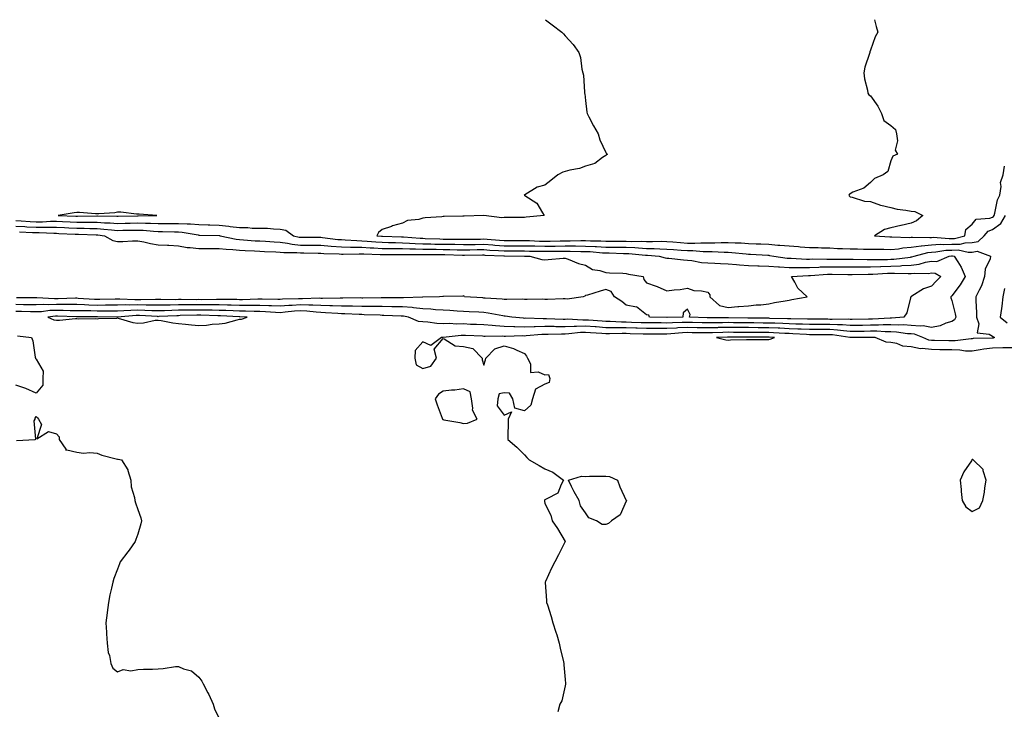
# Model space of a CAD drawing. Units: inches. Extents: x 920963 to 923603, y 7345418 to 7348058.
# Drawn here: x 922870 to 923354, y 7347719 to 7348058 of the extents above; entities that cross this region are included whole.
import ezdxf

# ---------------------------------------------------------------- set-up
doc = ezdxf.new("R2010")
doc.units = ezdxf.units.IN
doc.header["$MEASUREMENT"] = 0
doc.layers.add('Contour_92097345', color=7, linetype='Continuous', true_color=0xb2b66f)

msp = doc.modelspace()

# ---------------------------------------------------------------- linework, layer by layer
at = {"layer": 'Contour_92097345'}
for points in [[(923128.3, 7348058, 3360), (923131.66, 7348055.53, 3360), (923136.37, 7348051.92, 3360), (923137.23, 7348051.1, 3360), (923138.05, 7348050.09, 3360), (923141.99, 7348045.86, 3360), (923144.74, 7348041.92, 3360), (923145.62, 7348039.49, 3360), (923146.27, 7348033.7, 3360), (923146.73, 7348031.92, 3360), (923146.98, 7348030.85, 3360), (923147.46, 7348022.51, 3360), (923147.57, 7348021.92, 3360), (923147.67, 7348021.54, 3360), (923148.05, 7348018.35, 3360), (923148.74, 7348012.61, 3360), (923148.8, 7348011.92, 3360), (923149.68, 7348010.29, 3360), (923152.01, 7348005.88, 3360), (923154.28, 7348001.92, 3360), (923155.11, 7347998.98, 3360), (923158.05, 7347992.83, 3360), (923158.34, 7347992.21, 3360), (923158.78, 7347991.92, 3360), (923158.36, 7347991.61, 3360), (923158.05, 7347991.3, 3360), (923156.42, 7347990.29, 3360), (923152.6, 7347987.37, 3360), (923148.05, 7347986.12, 3360), (923145.04, 7347984.93, 3360), (923140.32, 7347984.19, 3360), (923138.05, 7347983.55, 3360), (923136.8, 7347983.17, 3360), (923134.47, 7347981.92, 3360), (923130.9, 7347979.07, 3360), (923128.05, 7347976.81, 3360), (923124.23, 7347975.74, 3360), (923118.22, 7347972.09, 3360), (923118.05, 7347972.01, 3360), (923117.99, 7347971.98, 3360), (923117.95, 7347971.92, 3360), (923118.01, 7347971.88, 3360), (923118.05, 7347971.87, 3360), (923118.25, 7347971.72, 3360), (923124.09, 7347967.96, 3360), (923126.86, 7347963.11, 3360), (923127.68, 7347961.92, 3360), (923118.9, 7347961.07, 3360), (923118.05, 7347960.96, 3360), (923117.1, 7347960.97, 3360), (923109.08, 7347960.89, 3360), (923108.05, 7347960.9, 3360), (923106.91, 7347960.78, 3360), (923098.05, 7347961.92, 3360), (923088.37, 7347961.6, 3360), (923088.05, 7347961.59, 3360), (923087.72, 7347961.59, 3360), (923078.6, 7347961.37, 3360), (923078.05, 7347961.37, 3360), (923077.4, 7347961.27, 3360), (923069.25, 7347960.72, 3360), (923068.05, 7347960.5, 3360), (923066.05, 7347959.92, 3360), (923060.5, 7347959.47, 3360), (923058.05, 7347958.14, 3360), (923053.23, 7347956.74, 3360), (923052.65, 7347956.52, 3360), (923048.05, 7347954.99, 3360), (923046.37, 7347953.6, 3360), (923045.53, 7347951.92, 3360), (923047.83, 7347951.7, 3360), (923048.05, 7347951.69, 3360), (923048.28, 7347951.69, 3360), (923057.54, 7347951.41, 3360), (923058.05, 7347951.4, 3360), (923058.59, 7347951.38, 3360), (923066.86, 7347950.73, 3360), (923068.05, 7347950.68, 3360), (923069.31, 7347950.66, 3360), (923076.49, 7347950.36, 3360), (923078.05, 7347950.33, 3360), (923079.66, 7347950.31, 3360), (923086.45, 7347950.32, 3360), (923088.05, 7347950.3, 3360), (923089.66, 7347950.31, 3360), (923096.46, 7347950.33, 3360), (923098.05, 7347950.35, 3360), (923099.73, 7347950.24, 3360), (923105.83, 7347949.7, 3360), (923108.05, 7347949.56, 3360), (923110.41, 7347949.56, 3360), (923115.74, 7347949.61, 3360), (923118.05, 7347949.61, 3360), (923120.42, 7347949.55, 3360), (923125.47, 7347949.34, 3360), (923128.05, 7347949.27, 3360), (923130.67, 7347949.3, 3360), (923135.54, 7347949.41, 3360), (923138.05, 7347949.44, 3360), (923140.54, 7347949.43, 3360), (923145.68, 7347949.55, 3360), (923148.05, 7347949.55, 3360), (923150.54, 7347949.43, 3360), (923155.5, 7347949.37, 3360), (923158.05, 7347949.24, 3360), (923160.76, 7347949.21, 3360), (923165.45, 7347949.32, 3360), (923168.05, 7347949.29, 3360), (923170.78, 7347949.19, 3360), (923175.34, 7347949.21, 3360), (923178.05, 7347949.1, 3360), (923180.93, 7347949.04, 3360), (923185.38, 7347949.25, 3360), (923188.05, 7347949.19, 3360), (923191, 7347948.97, 3360), (923194.73, 7347948.6, 3360), (923198.05, 7347948.37, 3360), (923201.66, 7347948.31, 3360), (923204.62, 7347948.49, 3360), (923208.05, 7347948.42, 3360), (923211.53, 7347948.44, 3360), (923214.75, 7347948.62, 3360), (923218.05, 7347948.63, 3360), (923221.53, 7347948.44, 3360), (923224.55, 7347948.42, 3360), (923228.05, 7347948.2, 3360), (923231.94, 7347948.03, 3360), (923234.1, 7347947.97, 3360), (923238.05, 7347947.78, 3360), (923242.58, 7347947.39, 3360), (923243.51, 7347947.38, 3360), (923248.05, 7347946.92, 3360), (923252.74, 7347946.61, 3360), (923253.42, 7347946.55, 3360), (923258.05, 7347946.23, 3360), (923262.26, 7347946.13, 3360), (923263.9, 7347946.07, 3360), (923268.05, 7347945.97, 3360), (923271.82, 7347945.69, 3360), (923274.28, 7347945.69, 3360), (923278.05, 7347945.45, 3360), (923281.63, 7347945.5, 3360), (923284.59, 7347945.38, 3360), (923288.05, 7347945.43, 3360), (923291.45, 7347945.32, 3360), (923294.6, 7347945.37, 3360), (923298.05, 7347945.26, 3360), (923301.73, 7347945.6, 3360), (923303.95, 7347946.02, 3360), (923308.05, 7347946.31, 3360), (923312.94, 7347947.03, 3360), (923313.15, 7347947.02, 3360), (923318.05, 7347947.55, 3360), (923322.24, 7347947.73, 3360), (923323.73, 7347947.6, 3360), (923328.05, 7347947.74, 3360), (923332.15, 7347947.82, 3360), (923334.6, 7347948.47, 3360), (923338.05, 7347948.58, 3360), (923340.9, 7347949.07, 3360), (923343.89, 7347951.92, 3360), (923345.82, 7347954.15, 3360), (923348.05, 7347955.02, 3360), (923352.04, 7347957.93, 3360), (923354.36, 7347961.92, 3360)], [(923290.01, 7348058, 3361), (923290.78, 7348054.65, 3361), (923291.72, 7348051.92, 3361), (923290.34, 7348049.63, 3361), (923288.05, 7348043.08, 3361), (923287.76, 7348042.21, 3361), (923287.71, 7348041.92, 3361), (923287.59, 7348041.46, 3361), (923285.31, 7348034.66, 3361), (923284.7, 7348031.92, 3361), (923285.11, 7348028.98, 3361), (923286.54, 7348023.43, 3361), (923286.8, 7348021.92, 3361), (923287.28, 7348021.15, 3361), (923288.05, 7348020.7, 3361), (923291.71, 7348015.58, 3361), (923293.47, 7348011.92, 3361), (923294.66, 7348008.53, 3361), (923298.05, 7348005.99, 3361), (923300.28, 7348004.15, 3361), (923300.76, 7348001.92, 3361), (923301.36, 7347998.61, 3361), (923300.09, 7347993.96, 3361), (923301.36, 7347991.92, 3361), (923299.02, 7347990.95, 3361), (923298.05, 7347988.71, 3361), (923296.49, 7347983.48, 3361), (923294.27, 7347981.92, 3361), (923290, 7347979.97, 3361), (923288.05, 7347978.09, 3361), (923284.71, 7347975.26, 3361), (923279.39, 7347973.26, 3361), (923278.05, 7347972.58, 3361), (923277.68, 7347972.29, 3361), (923277.38, 7347971.92, 3361), (923277.64, 7347971.51, 3361), (923278.05, 7347971.02, 3361), (923279.09, 7347970.88, 3361), (923285.11, 7347968.98, 3361), (923288.05, 7347968.72, 3361), (923293.01, 7347966.88, 3361), (923293.09, 7347966.88, 3361), (923298.05, 7347965.74, 3361), (923301.15, 7347965.02, 3361), (923305.42, 7347964.55, 3361), (923308.05, 7347964.05, 3361), (923309.9, 7347963.77, 3361), (923313.83, 7347961.92, 3361), (923310.7, 7347959.27, 3361), (923308.05, 7347958.04, 3361), (923303.15, 7347957.02, 3361), (923302.98, 7347956.99, 3361), (923298.05, 7347955.9, 3361), (923294.92, 7347955.05, 3361), (923289.94, 7347951.92, 3361), (923297.5, 7347951.37, 3361), (923298.05, 7347951.35, 3361), (923298.57, 7347951.4, 3361), (923307.26, 7347951.13, 3361), (923308.05, 7347951.19, 3361), (923308.69, 7347951.28, 3361), (923317.18, 7347951.05, 3361), (923318.05, 7347951.15, 3361), (923318.79, 7347951.18, 3361), (923326.64, 7347950.51, 3361), (923328.05, 7347950.55, 3361), (923329.39, 7347950.58, 3361), (923334.4, 7347951.92, 3361), (923334.89, 7347955.08, 3361), (923338.05, 7347957.66, 3361), (923339.88, 7347960.09, 3361), (923346.63, 7347960.5, 3361), (923348.05, 7347961.06, 3361), (923348.55, 7347961.42, 3361), (923348.84, 7347961.92, 3361), (923349.21, 7347963.08, 3361), (923350.38, 7347969.59, 3361), (923351.54, 7347971.92, 3361), (923352.21, 7347976.08, 3361), (923351.89, 7347978.08, 3361), (923353.24, 7347981.92, 3361), (923353.95, 7347986.02, 3361)], [(922868.05, 7347959.42, 3359), (922870.69, 7347959.28, 3359), (922875.1, 7347958.97, 3359), (922878.05, 7347958.82, 3359), (922881.15, 7347958.82, 3359), (922885.16, 7347959.03, 3359), (922888.05, 7347959.03, 3359), (922891.08, 7347958.89, 3359), (922894.84, 7347958.71, 3359), (922898.05, 7347958.57, 3359), (922901.43, 7347958.54, 3359), (922904.75, 7347958.62, 3359), (922908.05, 7347958.59, 3359), (922911.61, 7347958.36, 3359), (922914.44, 7347958.31, 3359), (922918.05, 7347958.03, 3359), (922921.86, 7347958.11, 3359), (922924.31, 7347958.18, 3359), (922928.05, 7347958.25, 3359), (922931.86, 7347958.11, 3359), (922934.28, 7347958.15, 3359), (922938.05, 7347957.99, 3359), (922942, 7347957.97, 3359), (922944.14, 7347958.01, 3359), (922948.05, 7347957.99, 3359), (922952.26, 7347957.71, 3359), (922953.89, 7347957.76, 3359), (922958.05, 7347957.42, 3359), (922962.68, 7347957.29, 3359), (922963.4, 7347957.27, 3359), (922968.05, 7347957.13, 3359), (922972.81, 7347956.68, 3359), (922973.42, 7347956.55, 3359), (922978.05, 7347956, 3359), (922982.09, 7347955.96, 3359), (922984.23, 7347955.74, 3359), (922988.05, 7347955.7, 3359), (922991.76, 7347955.63, 3359), (922994.71, 7347955.26, 3359), (922998.05, 7347955.19, 3359), (923000.83, 7347954.7, 3359), (923004.53, 7347951.92, 3359), (923007.4, 7347951.27, 3359), (923008.05, 7347951.2, 3359), (923008.78, 7347951.19, 3359), (923017.33, 7347951.2, 3359), (923018.05, 7347951.2, 3359), (923018.84, 7347951.13, 3359), (923026.3, 7347950.17, 3359), (923028.05, 7347950.04, 3359), (923029.98, 7347949.99, 3359), (923035.66, 7347949.53, 3359), (923038.05, 7347949.47, 3359), (923040.67, 7347949.3, 3359), (923045.02, 7347948.89, 3359), (923048.05, 7347948.71, 3359), (923051.3, 7347948.67, 3359), (923054.7, 7347948.57, 3359), (923058.05, 7347948.53, 3359), (923061.59, 7347948.38, 3359), (923064.3, 7347948.17, 3359), (923068.05, 7347948.03, 3359), (923072.01, 7347947.96, 3359), (923074, 7347947.87, 3359), (923078.05, 7347947.79, 3359), (923082.24, 7347947.73, 3359), (923083.86, 7347947.73, 3359), (923088.05, 7347947.66, 3359), (923092.27, 7347947.7, 3359), (923093.83, 7347947.7, 3359), (923098.05, 7347947.75, 3359), (923102.53, 7347947.44, 3359), (923103.48, 7347947.35, 3359), (923108.05, 7347947.06, 3359), (923118.05, 7347947.06, 3359), (923123.05, 7347946.92, 3359), (923128.05, 7347946.79, 3359), (923132.98, 7347946.85, 3359), (923133.12, 7347946.85, 3359), (923138.05, 7347946.92, 3359), (923143.04, 7347946.91, 3359), (923143.06, 7347946.91, 3359), (923148.05, 7347946.89, 3359), (923152.8, 7347946.67, 3359), (923153.34, 7347946.63, 3359), (923158.05, 7347946.4, 3359), (923162.48, 7347946.35, 3359), (923163.66, 7347946.31, 3359), (923168.05, 7347946.27, 3359), (923172.23, 7347946.1, 3359), (923174.03, 7347945.94, 3359), (923178.05, 7347945.76, 3359), (923181.82, 7347945.69, 3359), (923184.52, 7347945.45, 3359), (923188.05, 7347945.37, 3359), (923191.26, 7347945.13, 3359), (923195.03, 7347944.94, 3359), (923198.05, 7347944.72, 3359), (923200.8, 7347944.67, 3359), (923205.76, 7347944.21, 3359), (923208.05, 7347944.16, 3359), (923210.3, 7347944.17, 3359), (923216.08, 7347943.89, 3359), (923218.05, 7347943.9, 3359), (923219.93, 7347943.8, 3359), (923226.93, 7347943.04, 3359), (923228.05, 7347942.96, 3359), (923229.05, 7347942.92, 3359), (923237.61, 7347942.36, 3359), (923238.05, 7347942.34, 3359), (923238.44, 7347942.31, 3359), (923240.55, 7347941.92, 3359), (923247.08, 7347940.95, 3359), (923248.05, 7347940.88, 3359), (923249.09, 7347940.88, 3359), (923256.62, 7347940.49, 3359), (923258.05, 7347940.49, 3359), (923259.44, 7347940.53, 3359), (923266.51, 7347940.38, 3359), (923268.05, 7347940.43, 3359), (923269.55, 7347940.42, 3359), (923276.55, 7347940.42, 3359), (923278.05, 7347940.42, 3359), (923279.56, 7347940.41, 3359), (923286.38, 7347940.25, 3359), (923288.05, 7347940.24, 3359), (923289.68, 7347940.29, 3359), (923296.47, 7347940.34, 3359), (923298.05, 7347940.39, 3359), (923299.52, 7347940.45, 3359), (923307.63, 7347941.5, 3359), (923308.05, 7347941.52, 3359), (923308.41, 7347941.56, 3359), (923309.53, 7347941.92, 3359), (923316.21, 7347943.76, 3359), (923318.05, 7347943.96, 3359), (923320.18, 7347944.05, 3359), (923325.13, 7347944.84, 3359), (923328.05, 7347944.93, 3359), (923331.12, 7347944.99, 3359), (923336.09, 7347943.88, 3359), (923338.05, 7347943.94, 3359), (923340.49, 7347944.36, 3359), (923346.98, 7347941.92, 3359), (923346.78, 7347940.65, 3359), (923344.37, 7347935.6, 3359), (923344.1, 7347931.92, 3359), (923342.56, 7347927.41, 3359), (923341.36, 7347925.23, 3359), (923339.82, 7347921.92, 3359), (923339.76, 7347920.21, 3359), (923340.15, 7347914.02, 3359), (923340.11, 7347911.92, 3359), (923341.32, 7347908.65, 3359), (923340.41, 7347904.28, 3359), (923346.32, 7347903.65, 3359), (923348.05, 7347902.59, 3359), (923348.42, 7347902.29, 3359), (923348.89, 7347901.92, 3359), (923348.31, 7347901.66, 3359), (923348.05, 7347901.66, 3359), (923347.75, 7347901.62, 3359), (923338.54, 7347901.43, 3359), (923338.05, 7347901.36, 3359), (923337.5, 7347901.37, 3359), (923329.59, 7347900.38, 3359), (923328.05, 7347900.41, 3359), (923326.56, 7347900.43, 3359), (923319.49, 7347900.48, 3359), (923318.05, 7347900.5, 3359), (923316.78, 7347900.65, 3359), (923313.79, 7347901.92, 3359), (923309.69, 7347903.56, 3359), (923308.05, 7347903.72, 3359), (923306.15, 7347903.82, 3359), (923300.77, 7347904.64, 3359), (923298.05, 7347904.75, 3359), (923295.22, 7347904.75, 3359), (923291.16, 7347905.03, 3359), (923288.05, 7347905.03, 3359), (923284.96, 7347905.01, 3359), (923281.14, 7347905.01, 3359), (923278.05, 7347905, 3359), (923274.74, 7347905.23, 3359), (923271.77, 7347905.64, 3359), (923268.05, 7347905.87, 3359), (923264.09, 7347905.88, 3359), (923262.02, 7347905.89, 3359), (923258.05, 7347905.91, 3359), (923253.9, 7347906.07, 3359), (923252.29, 7347906.16, 3359), (923248.05, 7347906.31, 3359), (923243.46, 7347906.51, 3359), (923242.68, 7347906.55, 3359), (923238.05, 7347906.74, 3359), (923233.19, 7347906.78, 3359), (923232.91, 7347906.78, 3359), (923228.05, 7347906.83, 3359), (923223.1, 7347906.87, 3359), (923223, 7347906.87, 3359), (923218.05, 7347906.92, 3359), (923213.15, 7347906.82, 3359), (923212.94, 7347906.81, 3359), (923208.05, 7347906.71, 3359), (923203.17, 7347906.8, 3359), (923202.93, 7347906.8, 3359), (923198.05, 7347906.9, 3359), (923193.3, 7347906.67, 3359), (923192.76, 7347906.63, 3359), (923188.05, 7347906.39, 3359), (923183.58, 7347906.39, 3359), (923182.51, 7347906.38, 3359), (923178.05, 7347906.38, 3359), (923173.44, 7347906.53, 3359), (923172.68, 7347906.55, 3359), (923168.05, 7347906.7, 3359), (923163.22, 7347906.75, 3359), (923162.87, 7347906.74, 3359), (923158.05, 7347906.8, 3359), (923153.28, 7347907.15, 3359), (923152.79, 7347907.18, 3359), (923148.05, 7347907.53, 3359), (923143.52, 7347907.39, 3359), (923142.52, 7347907.45, 3359), (923138.05, 7347907.29, 3359), (923133.43, 7347907.3, 3359), (923132.65, 7347907.32, 3359), (923128.05, 7347907.33, 3359), (923123.31, 7347907.18, 3359), (923122.77, 7347907.2, 3359), (923118.05, 7347907.05, 3359), (923113.32, 7347907.19, 3359), (923112.72, 7347907.25, 3359), (923108.05, 7347907.41, 3359), (923103.78, 7347907.65, 3359), (923102.1, 7347907.87, 3359), (923098.05, 7347908.13, 3359), (923094.44, 7347908.31, 3359), (923091.52, 7347908.45, 3359), (923088.05, 7347908.62, 3359), (923084.69, 7347908.56, 3359), (923081.13, 7347908.84, 3359), (923078.05, 7347908.77, 3359), (923075.01, 7347908.88, 3359), (923070.48, 7347909.49, 3359), (923068.05, 7347909.6, 3359), (923065.97, 7347909.84, 3359), (923061.05, 7347911.92, 3359), (923058.56, 7347912.43, 3359), (923058.05, 7347912.47, 3359), (923057.49, 7347912.48, 3359), (923048.97, 7347912.84, 3359), (923048.05, 7347912.86, 3359), (923047.09, 7347912.88, 3359), (923039.32, 7347913.19, 3359), (923038.05, 7347913.21, 3359), (923036.74, 7347913.23, 3359), (923029.75, 7347913.62, 3359), (923028.05, 7347913.65, 3359), (923026.26, 7347913.71, 3359), (923020.28, 7347914.15, 3359), (923018.05, 7347914.21, 3359), (923015.62, 7347914.35, 3359), (923011.12, 7347914.99, 3359), (923008.05, 7347915.13, 3359), (923005.04, 7347914.93, 3359), (923000.48, 7347914.35, 3359), (922998.05, 7347914.16, 3359), (922995.72, 7347914.25, 3359), (922990.72, 7347914.59, 3359), (922988.05, 7347914.68, 3359), (922985.28, 7347914.69, 3359), (922981.02, 7347914.89, 3359), (922978.05, 7347914.9, 3359), (922974.97, 7347915, 3359), (922971.34, 7347915.21, 3359), (922968.05, 7347915.31, 3359), (922964.62, 7347915.35, 3359), (922961.58, 7347915.45, 3359), (922958.05, 7347915.48, 3359), (922954.52, 7347915.45, 3359), (922951.5, 7347915.37, 3359), (922948.05, 7347915.33, 3359), (922944.7, 7347915.27, 3359), (922941.21, 7347915.08, 3359), (922938.05, 7347915.02, 3359), (922934.88, 7347915.09, 3359), (922931.43, 7347915.3, 3359), (922928.05, 7347915.36, 3359), (922924.67, 7347915.3, 3359), (922921.14, 7347915.01, 3359), (922918.05, 7347914.94, 3359), (922915.06, 7347914.91, 3359), (922911.07, 7347914.94, 3359), (922908.05, 7347914.92, 3359), (922904.94, 7347915.03, 3359), (922901.17, 7347915.04, 3359), (922898.05, 7347915.15, 3359), (922894.81, 7347915.16, 3359), (922891.39, 7347915.26, 3359), (922888.05, 7347915.27, 3359), (922884.79, 7347915.18, 3359), (922880.8, 7347914.67, 3359), (922878.05, 7347914.58, 3359), (922875.36, 7347914.61, 3359), (922870.83, 7347914.7, 3359), (922868.05, 7347914.73, 3359)], [(922868.05, 7347956.65, 3358), (922872.55, 7347956.42, 3358), (922873.58, 7347956.39, 3358), (922878.05, 7347956.17, 3358), (922882.3, 7347956.17, 3358), (922883.88, 7347956.09, 3358), (922888.05, 7347956.1, 3358), (922892.04, 7347955.91, 3358), (922894.15, 7347955.82, 3358), (922898.05, 7347955.65, 3358), (922901.75, 7347955.62, 3358), (922904.47, 7347955.5, 3358), (922908.05, 7347955.47, 3358), (922911.38, 7347955.25, 3358), (922915.2, 7347954.77, 3358), (922918.05, 7347954.55, 3358), (922920.74, 7347954.61, 3358), (922925.31, 7347954.66, 3358), (922928.05, 7347954.72, 3358), (922930.75, 7347954.62, 3358), (922935.83, 7347954.14, 3358), (922938.05, 7347954.04, 3358), (922940.16, 7347954.03, 3358), (922946.11, 7347953.86, 3358), (922948.05, 7347953.84, 3358), (922949.86, 7347953.73, 3358), (922957.64, 7347952.33, 3358), (922958.05, 7347952.29, 3358), (922958.41, 7347952.28, 3358), (922967.97, 7347952, 3358), (922968.12, 7347951.99, 3358), (922968.45, 7347951.92, 3358), (922976.38, 7347950.25, 3358), (922978.05, 7347950.07, 3358), (922980.01, 7347949.96, 3358), (922985.65, 7347949.52, 3358), (922988.05, 7347949.39, 3358), (922990.73, 7347949.24, 3358), (922995.06, 7347948.93, 3358), (922998.05, 7347948.78, 3358), (923001.65, 7347948.32, 3358), (923003.93, 7347947.8, 3358), (923008.05, 7347947.38, 3358), (923012.64, 7347947.33, 3358), (923013.46, 7347947.33, 3358), (923018.05, 7347947.28, 3358), (923022.99, 7347946.86, 3358), (923023.11, 7347946.86, 3358), (923028.05, 7347946.48, 3358), (923032.49, 7347946.36, 3358), (923033.58, 7347946.39, 3358), (923038.05, 7347946.28, 3358), (923042.15, 7347946.02, 3358), (923044, 7347945.97, 3358), (923048.05, 7347945.73, 3358), (923051.81, 7347945.68, 3358), (923054.27, 7347945.7, 3358), (923058.05, 7347945.66, 3358), (923061.64, 7347945.51, 3358), (923064.45, 7347945.52, 3358), (923068.05, 7347945.38, 3358), (923071.44, 7347945.31, 3358), (923074.65, 7347945.32, 3358), (923078.05, 7347945.26, 3358), (923081.33, 7347945.2, 3358), (923084.9, 7347945.07, 3358), (923088.05, 7347945.02, 3358), (923091.17, 7347945.05, 3358), (923094.86, 7347945.11, 3358), (923098.05, 7347945.14, 3358), (923101.06, 7347944.93, 3358), (923105.23, 7347944.74, 3358), (923108.05, 7347944.55, 3358), (923110.68, 7347944.55, 3358), (923115.47, 7347944.5, 3358), (923118.05, 7347944.5, 3358), (923120.56, 7347944.43, 3358), (923125.59, 7347944.38, 3358), (923128.05, 7347944.31, 3358), (923130.47, 7347944.34, 3358), (923135.61, 7347944.36, 3358), (923138.05, 7347944.39, 3358), (923140.52, 7347944.39, 3358), (923145.73, 7347944.24, 3358), (923148.05, 7347944.24, 3358), (923150.27, 7347944.14, 3358), (923156.34, 7347943.63, 3358), (923158.05, 7347943.55, 3358), (923159.67, 7347943.54, 3358), (923166.72, 7347943.25, 3358), (923168.05, 7347943.24, 3358), (923169.32, 7347943.19, 3358), (923177.52, 7347942.45, 3358), (923178.05, 7347942.43, 3358), (923178.55, 7347942.42, 3358), (923184.13, 7347941.92, 3358), (923187.22, 7347941.09, 3358), (923188.05, 7347940.99, 3358), (923189.03, 7347940.94, 3358), (923196.22, 7347940.09, 3358), (923198.05, 7347940.01, 3358), (923200.2, 7347939.77, 3358), (923205.02, 7347938.89, 3358), (923208.05, 7347938.61, 3358), (923211.5, 7347938.47, 3358), (923214.39, 7347938.26, 3358), (923218.05, 7347938.12, 3358), (923222.14, 7347937.83, 3358), (923223.75, 7347937.62, 3358), (923228.05, 7347937.35, 3358), (923232.75, 7347937.22, 3358), (923233.32, 7347937.19, 3358), (923238.05, 7347937.07, 3358), (923242.82, 7347936.69, 3358), (923243.27, 7347936.7, 3358), (923248.05, 7347936.37, 3358), (923252.5, 7347936.37, 3358), (923253.55, 7347936.42, 3358), (923258.05, 7347936.42, 3358), (923262.69, 7347936.56, 3358), (923263.36, 7347936.61, 3358), (923268.05, 7347936.74, 3358), (923272.85, 7347936.72, 3358), (923273.25, 7347936.72, 3358), (923278.05, 7347936.7, 3358), (923282.81, 7347936.68, 3358), (923283.29, 7347936.68, 3358), (923288.05, 7347936.66, 3358), (923292.95, 7347936.82, 3358), (923293.14, 7347936.83, 3358), (923298.05, 7347936.99, 3358), (923302.79, 7347937.18, 3358), (923303.39, 7347937.26, 3358), (923308.05, 7347937.48, 3358), (923312.01, 7347937.96, 3358), (923315.05, 7347938.92, 3358), (923318.05, 7347939.43, 3358), (923320.66, 7347939.31, 3358), (923326.66, 7347941.92, 3358), (923327.86, 7347942.11, 3358), (923328.25, 7347942.12, 3358), (923329.15, 7347941.92, 3358), (923330.89, 7347939.08, 3358), (923332.66, 7347936.53, 3358), (923334.48, 7347931.92, 3358), (923332.07, 7347927.9, 3358), (923328.05, 7347922.51, 3358), (923327.76, 7347922.21, 3358), (923327.48, 7347921.92, 3358), (923327.57, 7347921.44, 3358), (923328.05, 7347920.14, 3358), (923329.67, 7347913.54, 3358), (923329.9, 7347911.92, 3358), (923329.3, 7347910.67, 3358), (923328.05, 7347909.77, 3358), (923325.08, 7347908.95, 3358), (923322.26, 7347907.71, 3358), (923318.05, 7347906.97, 3358), (923313.84, 7347907.71, 3358), (923312.46, 7347907.51, 3358), (923308.05, 7347907.95, 3358), (923304.27, 7347908.14, 3358), (923301.98, 7347907.99, 3358), (923298.05, 7347908.16, 3358), (923294.28, 7347908.15, 3358), (923291.98, 7347907.99, 3358), (923288.05, 7347907.98, 3358), (923284.09, 7347907.96, 3358), (923282.02, 7347907.95, 3358), (923278.05, 7347907.93, 3358), (923274.32, 7347908.19, 3358), (923271.81, 7347908.16, 3358), (923268.05, 7347908.38, 3358), (923264.53, 7347908.4, 3358), (923261.54, 7347908.43, 3358), (923258.05, 7347908.45, 3358), (923254.7, 7347908.57, 3358), (923251.36, 7347908.61, 3358), (923248.05, 7347908.73, 3358), (923244.99, 7347908.86, 3358), (923241.01, 7347908.96, 3358), (923238.05, 7347909.08, 3358), (923235.23, 7347909.1, 3358), (923230.8, 7347909.17, 3358), (923228.05, 7347909.19, 3358), (923225.34, 7347909.21, 3358), (923220.7, 7347909.27, 3358), (923218.05, 7347909.3, 3358), (923215.37, 7347909.24, 3358), (923210.71, 7347909.26, 3358), (923208.05, 7347909.21, 3358), (923205.39, 7347909.26, 3358), (923200.6, 7347909.37, 3358), (923198.05, 7347909.42, 3358), (923195.43, 7347909.3, 3358), (923190.73, 7347909.24, 3358), (923188.05, 7347909.1, 3358), (923185.24, 7347909.11, 3358), (923180.81, 7347909.16, 3358), (923178.05, 7347909.16, 3358), (923175.37, 7347909.24, 3358), (923170.56, 7347909.41, 3358), (923168.05, 7347909.49, 3358), (923165.65, 7347909.52, 3358), (923160.14, 7347909.83, 3358), (923158.05, 7347909.86, 3358), (923156.13, 7347910, 3358), (923149.53, 7347910.44, 3358), (923148.05, 7347910.54, 3358), (923146.63, 7347910.5, 3358), (923139.05, 7347910.92, 3358), (923138.05, 7347910.88, 3358), (923137.02, 7347910.89, 3358), (923128.85, 7347911.12, 3358), (923128.05, 7347911.12, 3358), (923127.22, 7347911.09, 3358), (923118.56, 7347911.41, 3358), (923118.05, 7347911.39, 3358), (923117.54, 7347911.41, 3358), (923111.86, 7347911.92, 3358), (923108.62, 7347912.49, 3358), (923108.05, 7347912.54, 3358), (923107.35, 7347912.62, 3358), (923100.11, 7347913.98, 3358), (923098.05, 7347914.21, 3358), (923095.61, 7347914.36, 3358), (923090.79, 7347914.66, 3358), (923088.05, 7347914.83, 3358), (923085, 7347914.97, 3358), (923081.41, 7347915.28, 3358), (923078.05, 7347915.42, 3358), (923074.35, 7347915.62, 3358), (923072.01, 7347915.88, 3358), (923068.05, 7347916.07, 3358), (923063.48, 7347916.49, 3358), (923062.77, 7347916.64, 3358), (923058.05, 7347916.97, 3358), (923053.2, 7347917.07, 3358), (923052.9, 7347917.07, 3358), (923048.05, 7347917.16, 3358), (923043.36, 7347917.23, 3358), (923042.74, 7347917.23, 3358), (923038.05, 7347917.29, 3358), (923033.51, 7347917.38, 3358), (923032.6, 7347917.37, 3358), (923028.05, 7347917.45, 3358), (923023.72, 7347917.59, 3358), (923022.4, 7347917.57, 3358), (923018.05, 7347917.7, 3358), (923014.06, 7347917.93, 3358), (923012.11, 7347917.86, 3358), (923008.05, 7347918.05, 3358), (923003.89, 7347917.76, 3358), (923002.23, 7347917.74, 3358), (922998.05, 7347917.41, 3358), (922993.71, 7347917.58, 3358), (922992.38, 7347917.59, 3358), (922988.05, 7347917.76, 3358), (922983.9, 7347917.77, 3358), (922982.27, 7347917.7, 3358), (922978.05, 7347917.72, 3358), (922973.98, 7347917.85, 3358), (922972.11, 7347917.86, 3358), (922968.05, 7347917.98, 3358), (922964.15, 7347918.02, 3358), (922961.98, 7347917.99, 3358), (922958.05, 7347918.03, 3358), (922954.12, 7347917.99, 3358), (922951.97, 7347918, 3358), (922948.05, 7347917.96, 3358), (922944.01, 7347917.88, 3358), (922942.06, 7347917.91, 3358), (922938.05, 7347917.83, 3358), (922934.05, 7347917.92, 3358), (922932.1, 7347917.87, 3358), (922928.05, 7347917.95, 3358), (922924, 7347917.87, 3358), (922922.01, 7347917.96, 3358), (922918.05, 7347917.88, 3358), (922913.97, 7347917.84, 3358), (922912.18, 7347917.79, 3358), (922908.05, 7347917.76, 3358), (922904.03, 7347917.9, 3358), (922901.93, 7347918.04, 3358), (922898.05, 7347918.18, 3358), (922894.32, 7347918.19, 3358), (922891.84, 7347918.13, 3358), (922888.05, 7347918.14, 3358), (922884.15, 7347918.02, 3358), (922881.79, 7347918.18, 3358), (922878.05, 7347918.05, 3358), (922874.22, 7347918.09, 3358), (922871.87, 7347918.1, 3358), (922868.05, 7347918.14, 3358)], [(922869.92, 7347953.8, 3357), (922876.36, 7347953.61, 3357), (922878.05, 7347953.53, 3357), (922879.66, 7347953.53, 3357), (922886.8, 7347953.17, 3357), (922888.05, 7347953.17, 3357), (922889.24, 7347953.11, 3357), (922897.21, 7347952.76, 3357), (922898.05, 7347952.72, 3357), (922898.85, 7347952.72, 3357), (922907.61, 7347952.36, 3357), (922908.05, 7347952.36, 3357), (922908.46, 7347952.33, 3357), (922911.69, 7347951.92, 3357), (922915.71, 7347949.58, 3357), (922918.05, 7347949.09, 3357), (922920.77, 7347949.2, 3357), (922925.52, 7347949.39, 3357), (922928.05, 7347949.48, 3357), (922931.03, 7347948.94, 3357), (922934.23, 7347948.1, 3357), (922938.05, 7347947.53, 3357), (922942.69, 7347947.28, 3357), (922943.37, 7347947.24, 3357), (922948.05, 7347947, 3357), (922952.35, 7347946.22, 3357), (922953.75, 7347946.22, 3357), (922958.05, 7347945.64, 3357), (922961.76, 7347945.63, 3357), (922964.26, 7347945.71, 3357), (922968.05, 7347945.71, 3357), (922971.41, 7347945.28, 3357), (922974.77, 7347945.2, 3357), (922978.05, 7347944.85, 3357), (922980.82, 7347944.69, 3357), (922985.46, 7347944.51, 3357), (922988.05, 7347944.36, 3357), (922990.37, 7347944.24, 3357), (922995.91, 7347944.06, 3357), (922998.05, 7347943.96, 3357), (922999.86, 7347943.73, 3357), (923006.21, 7347943.76, 3357), (923008.05, 7347943.57, 3357), (923009.68, 7347943.55, 3357), (923016.59, 7347943.38, 3357), (923018.05, 7347943.36, 3357), (923019.38, 7347943.25, 3357), (923026.97, 7347943, 3357), (923028.05, 7347942.92, 3357), (923029.02, 7347942.89, 3357), (923036.85, 7347943.12, 3357), (923038.05, 7347943.09, 3357), (923039.15, 7347943.02, 3357), (923047.16, 7347942.81, 3357), (923048.05, 7347942.76, 3357), (923048.88, 7347942.75, 3357), (923057.18, 7347942.79, 3357), (923058.05, 7347942.78, 3357), (923058.88, 7347942.75, 3357), (923067.21, 7347942.76, 3357), (923068.05, 7347942.73, 3357), (923068.85, 7347942.72, 3357), (923077.23, 7347942.74, 3357), (923078.05, 7347942.72, 3357), (923078.84, 7347942.71, 3357), (923087.59, 7347942.38, 3357), (923088.05, 7347942.37, 3357), (923088.51, 7347942.38, 3357), (923097.44, 7347942.53, 3357), (923098.05, 7347942.53, 3357), (923098.62, 7347942.49, 3357), (923107.91, 7347942.06, 3357), (923108.05, 7347942.05, 3357), (923108.18, 7347942.05, 3357), (923118.02, 7347941.95, 3357), (923118.05, 7347941.95, 3357), (923118.08, 7347941.95, 3357), (923120.62, 7347941.92, 3357), (923126.49, 7347940.36, 3357), (923128.05, 7347940.14, 3357), (923129.66, 7347940.31, 3357), (923137.01, 7347940.88, 3357), (923138.05, 7347940.98, 3357), (923139.45, 7347940.52, 3357), (923144.52, 7347938.39, 3357), (923148.05, 7347937.5, 3357), (923151.49, 7347935.36, 3357), (923155.03, 7347934.94, 3357), (923158.05, 7347933.95, 3357), (923159.84, 7347933.71, 3357), (923166.4, 7347933.57, 3357), (923168.05, 7347933.38, 3357), (923169.17, 7347933.04, 3357), (923176.3, 7347931.92, 3357), (923176.64, 7347930.51, 3357), (923178.05, 7347928.79, 3357), (923182.77, 7347927.2, 3357), (923183.23, 7347927.1, 3357), (923188.05, 7347924.9, 3357), (923191.56, 7347925.43, 3357), (923194.47, 7347925.5, 3357), (923198.05, 7347926.21, 3357), (923201.2, 7347925.07, 3357), (923205.04, 7347924.93, 3357), (923208.05, 7347924.27, 3357), (923209.13, 7347923, 3357), (923209.12, 7347921.92, 3357), (923213.88, 7347917.75, 3357), (923218.05, 7347916.69, 3357), (923222.82, 7347917.15, 3357), (923223.27, 7347917.14, 3357), (923228.05, 7347917.51, 3357), (923231.94, 7347918.03, 3357), (923234.22, 7347918.09, 3357), (923238.05, 7347918.51, 3357), (923240.8, 7347919.17, 3357), (923246.12, 7347919.99, 3357), (923248.05, 7347920.39, 3357), (923249.38, 7347920.59, 3357), (923256.93, 7347921.92, 3357), (923252.27, 7347926.14, 3357), (923250.87, 7347929.1, 3357), (923249.2, 7347931.92, 3357), (923257.62, 7347932.35, 3357), (923258.05, 7347932.35, 3357), (923258.5, 7347932.37, 3357), (923266.94, 7347933.03, 3357), (923268.05, 7347933.06, 3357), (923269.19, 7347933.06, 3357), (923276.98, 7347932.99, 3357), (923279.11, 7347932.98, 3357), (923286.89, 7347933.08, 3357), (923288.05, 7347933.07, 3357), (923289.24, 7347933.11, 3357), (923296.44, 7347933.53, 3357), (923298.05, 7347933.59, 3357), (923299.78, 7347933.65, 3357), (923306.6, 7347933.37, 3357), (923308.05, 7347933.44, 3357), (923309.78, 7347933.65, 3357), (923316.54, 7347933.43, 3357), (923318.05, 7347933.69, 3357), (923319.74, 7347933.61, 3357), (923322.63, 7347931.92, 3357), (923320.36, 7347929.61, 3357), (923318.05, 7347927.16, 3357), (923314.05, 7347925.92, 3357), (923308.41, 7347922.28, 3357), (923308.05, 7347922.09, 3357), (923307.94, 7347922.03, 3357), (923307.81, 7347921.92, 3357), (923307.65, 7347921.52, 3357), (923305.84, 7347914.13, 3357), (923304.45, 7347911.92, 3357), (923298.43, 7347911.54, 3357), (923298.05, 7347911.55, 3357), (923297.68, 7347911.55, 3357), (923289.03, 7347910.94, 3357), (923288.05, 7347910.94, 3357), (923287.07, 7347910.94, 3357), (923279.1, 7347910.87, 3357), (923278.05, 7347910.87, 3357), (923277.06, 7347910.93, 3357), (923269.13, 7347910.84, 3357), (923268.05, 7347910.9, 3357), (923267.04, 7347910.91, 3357), (923259, 7347910.97, 3357), (923258.05, 7347910.98, 3357), (923257.14, 7347911.01, 3357), (923248.86, 7347911.11, 3357), (923248.05, 7347911.14, 3357), (923247.31, 7347911.18, 3357), (923238.58, 7347911.39, 3357), (923238.05, 7347911.41, 3357), (923237.54, 7347911.41, 3357), (923228.42, 7347911.55, 3357), (923228.05, 7347911.56, 3357), (923227.69, 7347911.56, 3357), (923218.3, 7347911.67, 3357), (923218.05, 7347911.68, 3357), (923217.8, 7347911.67, 3357), (923208.26, 7347911.71, 3357), (923207.84, 7347911.71, 3357), (923199.1, 7347911.92, 3357), (923199.44, 7347913.31, 3357), (923198.05, 7347915.92, 3357), (923195.95, 7347914.02, 3357), (923195.87, 7347911.92, 3357), (923188.15, 7347911.82, 3357), (923188.05, 7347911.82, 3357), (923187.95, 7347911.82, 3357), (923179.52, 7347911.92, 3357), (923179.15, 7347913.02, 3357), (923178.05, 7347913.16, 3357), (923173.1, 7347916.97, 3357), (923173.02, 7347916.95, 3357), (923168.05, 7347917.86, 3357), (923165.8, 7347919.67, 3357), (923162.22, 7347921.92, 3357), (923160.65, 7347924.52, 3357), (923158.05, 7347925.57, 3357), (923155.23, 7347924.74, 3357), (923148.92, 7347922.79, 3357), (923148.05, 7347922.53, 3357), (923147.61, 7347922.36, 3357), (923146.87, 7347921.92, 3357), (923139.08, 7347920.89, 3357), (923138.05, 7347920.95, 3357), (923137.1, 7347920.97, 3357), (923129.3, 7347920.67, 3357), (923128.05, 7347920.7, 3357), (923126.87, 7347920.74, 3357), (923119.38, 7347920.59, 3357), (923118.05, 7347920.64, 3357), (923116.87, 7347920.74, 3357), (923109.34, 7347920.63, 3357), (923108.05, 7347920.72, 3357), (923106.99, 7347920.86, 3357), (923098.66, 7347921.31, 3357), (923098.05, 7347921.38, 3357), (923097.54, 7347921.41, 3357), (923088.63, 7347921.92, 3357), (923088.46, 7347922.33, 3357), (923088.05, 7347922.39, 3357), (923087.67, 7347922.3, 3357), (923078.26, 7347922.13, 3357), (923078.05, 7347922.09, 3357), (923077.89, 7347922.08, 3357), (923076.36, 7347921.92, 3357), (923068.12, 7347921.85, 3357), (923068.05, 7347921.85, 3357), (923067.99, 7347921.86, 3357), (923058.52, 7347921.45, 3357), (923058.05, 7347921.48, 3357), (923057.62, 7347921.49, 3357), (923048.51, 7347921.46, 3357), (923048.05, 7347921.47, 3357), (923047.6, 7347921.47, 3357), (923038.6, 7347921.37, 3357), (923038.05, 7347921.38, 3357), (923037.52, 7347921.39, 3357), (923028.73, 7347921.24, 3357), (923028.05, 7347921.25, 3357), (923027.4, 7347921.27, 3357), (923018.81, 7347921.16, 3357), (923018.05, 7347921.19, 3357), (923017.36, 7347921.23, 3357), (923009.05, 7347920.92, 3357), (923008.05, 7347920.97, 3357), (923007.03, 7347920.9, 3357), (922999.22, 7347920.75, 3357), (922998.05, 7347920.66, 3357), (922996.84, 7347920.71, 3357), (922989.18, 7347920.79, 3357), (922988.05, 7347920.83, 3357), (922986.96, 7347920.83, 3357), (922979.45, 7347920.52, 3357), (922978.05, 7347920.53, 3357), (922976.7, 7347920.57, 3357), (922969.36, 7347920.61, 3357), (922968.05, 7347920.65, 3357), (922966.79, 7347920.66, 3357), (922959.41, 7347920.56, 3357), (922958.05, 7347920.57, 3357), (922956.69, 7347920.56, 3357), (922949.37, 7347920.6, 3357), (922948.05, 7347920.59, 3357), (922946.69, 7347920.56, 3357), (922939.3, 7347920.67, 3357), (922938.05, 7347920.65, 3357), (922936.8, 7347920.67, 3357), (922929.46, 7347920.51, 3357), (922928.05, 7347920.53, 3357), (922926.64, 7347920.51, 3357), (922919.14, 7347920.83, 3357), (922918.05, 7347920.81, 3357), (922916.93, 7347920.8, 3357), (922909.36, 7347920.61, 3357), (922908.05, 7347920.6, 3357), (922906.77, 7347920.64, 3357), (922898.77, 7347921.2, 3357), (922898.05, 7347921.22, 3357), (922897.36, 7347921.23, 3357), (922888.97, 7347921, 3357), (922888.05, 7347921, 3357), (922887.1, 7347920.97, 3357), (922878.44, 7347921.53, 3357), (922878.05, 7347921.52, 3357), (922877.65, 7347921.52, 3357), (922868.43, 7347921.54, 3357)], [(923353.94, 7347926.03, 3360), (923353.13, 7347921.92, 3360), (923352.57, 7347917.4, 3360), (923352.4, 7347916.27, 3360), (923351.83, 7347911.92, 3360), (923355.26, 7347909.13, 3360)], [(922869, 7347902.87, 3359), (922875.74, 7347901.92, 3359), (922876.45, 7347900.32, 3359), (922877.57, 7347892.4, 3359), (922877.71, 7347891.92, 3359), (922877.73, 7347891.6, 3359), (922878.05, 7347891.42, 3359), (922881.54, 7347885.41, 3359), (922881.4, 7347881.92, 3359), (922881.33, 7347878.64, 3359), (922878.05, 7347874.74, 3359), (922873.05, 7347876.92, 3359), (922868.05, 7347878.52, 3359)], [(923358.05, 7347896.98, 3360), (923353.13, 7347896.84, 3360), (923353.02, 7347896.89, 3360), (923348.05, 7347896.83, 3360), (923343.68, 7347896.29, 3360), (923341.99, 7347895.86, 3360), (923338.05, 7347895.24, 3360), (923334.64, 7347895.33, 3360), (923331.93, 7347895.8, 3360), (923328.05, 7347895.88, 3360), (923324.04, 7347895.93, 3360), (923322.1, 7347895.97, 3360), (923318.05, 7347896.02, 3360), (923313.42, 7347896.55, 3360), (923312.57, 7347896.44, 3360), (923308.05, 7347897.36, 3360), (923303.94, 7347897.81, 3360), (923300.92, 7347899.05, 3360), (923298.05, 7347899.59, 3360), (923295.81, 7347899.68, 3360), (923290.34, 7347901.92, 3360), (923288.2, 7347902.07, 3360), (923287.9, 7347902.07, 3360), (923278.19, 7347902.06, 3360), (923278.05, 7347902.06, 3360), (923277.9, 7347902.07, 3360), (923269.39, 7347903.26, 3360), (923268.05, 7347903.35, 3360), (923266.61, 7347903.36, 3360), (923259.51, 7347903.38, 3360), (923258.05, 7347903.38, 3360), (923256.53, 7347903.44, 3360), (923249.96, 7347903.83, 3360), (923248.05, 7347903.9, 3360), (923245.98, 7347903.99, 3360), (923240.45, 7347904.32, 3360), (923238.05, 7347904.42, 3360), (923235.54, 7347904.43, 3360), (923230.57, 7347904.44, 3360), (923228.05, 7347904.46, 3360), (923225.49, 7347904.48, 3360), (923220.65, 7347904.52, 3360), (923218.05, 7347904.54, 3360), (923215.48, 7347904.49, 3360), (923210.39, 7347904.26, 3360), (923208.05, 7347904.22, 3360), (923205.71, 7347904.26, 3360), (923200.46, 7347904.33, 3360), (923198.05, 7347904.37, 3360), (923195.71, 7347904.26, 3360), (923189.9, 7347903.77, 3360), (923188.05, 7347903.67, 3360), (923186.3, 7347903.67, 3360), (923179.73, 7347903.6, 3360), (923178.05, 7347903.6, 3360), (923176.32, 7347903.65, 3360), (923169.98, 7347903.85, 3360), (923168.05, 7347903.92, 3360), (923166.03, 7347903.94, 3360), (923159.85, 7347903.72, 3360), (923158.05, 7347903.74, 3360), (923156.08, 7347903.89, 3360), (923150.47, 7347904.34, 3360), (923148.05, 7347904.51, 3360), (923145.53, 7347904.44, 3360), (923139.88, 7347903.75, 3360), (923138.05, 7347903.68, 3360), (923136.28, 7347903.69, 3360), (923129.66, 7347903.53, 3360), (923128.05, 7347903.53, 3360), (923126.49, 7347903.48, 3360), (923118.86, 7347902.73, 3360), (923118.05, 7347902.71, 3360), (923117.24, 7347902.73, 3360), (923108.64, 7347902.51, 3360), (923108.05, 7347902.54, 3360), (923107.4, 7347902.57, 3360), (923098.66, 7347902.53, 3360), (923098.05, 7347902.56, 3360), (923097.37, 7347902.6, 3360), (923089.12, 7347902.99, 3360), (923088.05, 7347903.04, 3360), (923086.95, 7347903.02, 3360), (923078.09, 7347901.96, 3360), (923078.01, 7347901.96, 3360), (923077.2, 7347901.92, 3360), (923071.95, 7347898.02, 3360), (923068.05, 7347899.9, 3360), (923064.4, 7347895.57, 3360), (923064.09, 7347891.92, 3360), (923064.75, 7347888.62, 3360), (923068.05, 7347886.69, 3360), (923072.01, 7347887.96, 3360), (923074.81, 7347891.92, 3360), (923073.7, 7347896.27, 3360), (923078.05, 7347901.45, 3360), (923078.64, 7347901.33, 3360), (923083.97, 7347897.84, 3360), (923088.05, 7347897.59, 3360), (923092.72, 7347896.59, 3360), (923097.32, 7347891.92, 3360), (923097.2, 7347891.07, 3360), (923098.05, 7347888.41, 3360), (923098.91, 7347891.06, 3360), (923099.04, 7347891.92, 3360), (923103.5, 7347896.47, 3360), (923108.05, 7347897.92, 3360), (923112.64, 7347896.51, 3360), (923114.27, 7347895.7, 3360), (923118.05, 7347894.13, 3360), (923119, 7347892.87, 3360), (923119.45, 7347891.92, 3360), (923120.97, 7347889, 3360), (923120.94, 7347884.81, 3360), (923124.77, 7347885.2, 3360), (923128.05, 7347883.72, 3360), (923129.91, 7347883.78, 3360), (923130.57, 7347881.92, 3360), (923130.14, 7347879.83, 3360), (923128.05, 7347879.08, 3360), (923123.41, 7347876.56, 3360), (923121.92, 7347871.92, 3360), (923121.12, 7347868.85, 3360), (923118.05, 7347866.07, 3360), (923113.36, 7347867.23, 3360), (923112.24, 7347871.92, 3360), (923110.75, 7347874.62, 3360), (923108.05, 7347874.84, 3360), (923105.6, 7347874.37, 3360), (923104.99, 7347871.92, 3360), (923104.65, 7347868.52, 3360), (923108.05, 7347863.79, 3360), (923111.62, 7347865.49, 3360), (923109.95, 7347861.92, 3360), (923109.95, 7347860.02, 3360), (923109.87, 7347853.74, 3360), (923109.88, 7347851.92, 3360), (923114.28, 7347848.15, 3360), (923118.05, 7347844.31, 3360), (923119.21, 7347843.08, 3360), (923120.34, 7347841.92, 3360), (923125.31, 7347839.18, 3360), (923128.05, 7347837.52, 3360), (923132, 7347835.87, 3360), (923137.22, 7347831.92, 3360), (923136.03, 7347829.9, 3360), (923134.42, 7347825.55, 3360), (923128.99, 7347822.86, 3360), (923128.05, 7347822.22, 3360), (923127.91, 7347822.06, 3360), (923127.81, 7347821.92, 3360), (923127.82, 7347821.69, 3360), (923128.05, 7347820.47, 3360), (923130.95, 7347814.82, 3360), (923131.6, 7347811.92, 3360), (923134.3, 7347808.17, 3360), (923138.05, 7347801.92, 3360), (923134.7, 7347795.27, 3360), (923132.91, 7347791.92, 3360), (923131.25, 7347788.72, 3360), (923128.33, 7347782.2, 3360), (923128.2, 7347781.92, 3360), (923128.2, 7347781.77, 3360), (923128.93, 7347772.8, 3360), (923128.92, 7347771.92, 3360), (923129.3, 7347770.67, 3360), (923131.21, 7347765.08, 3360), (923132.04, 7347761.92, 3360), (923133.51, 7347757.38, 3360), (923133.87, 7347756.1, 3360), (923135.1, 7347751.92, 3360), (923135.58, 7347749.45, 3360), (923137.25, 7347742.72, 3360), (923137.42, 7347741.92, 3360), (923137.44, 7347741.31, 3360), (923138.05, 7347734.06, 3360), (923138.21, 7347732.08, 3360), (923138.23, 7347731.92, 3360), (923138.23, 7347731.74, 3360), (923138.05, 7347730.95, 3360), (923136.37, 7347723.6, 3360), (923135.48, 7347721.92, 3360), (923134.36, 7347718.23, 3360)], [(922868.49, 7347851.48, 3359), (922877.55, 7347851.92, 3359), (922877.97, 7347852, 3359), (922877.18, 7347861.05, 3359), (922877.54, 7347861.92, 3359), (922877.65, 7347862.32, 3359), (922878.05, 7347863.18, 3359), (922878.71, 7347862.58, 3359), (922879.21, 7347861.92, 3359), (922880.7, 7347859.27, 3359), (922878.44, 7347852.31, 3359), (922884.18, 7347855.79, 3359), (922888.05, 7347854.78, 3359), (922889.35, 7347853.22, 3359), (922889.46, 7347851.92, 3359), (922892.76, 7347847.21, 3359), (922892.77, 7347846.64, 3359), (922893.13, 7347846.84, 3359), (922898.05, 7347845.78, 3359), (922901.38, 7347845.26, 3359), (922904.41, 7347845.56, 3359), (922908.05, 7347845.19, 3359), (922910.41, 7347844.28, 3359), (922917.47, 7347842.5, 3359), (922918.05, 7347842.32, 3359), (922918.44, 7347842.31, 3359), (922920.06, 7347841.92, 3359), (922923.19, 7347837.06, 3359), (922923.2, 7347836.77, 3359), (922924.66, 7347831.92, 3359), (922924.85, 7347828.72, 3359), (922926.46, 7347823.51, 3359), (922926.61, 7347821.92, 3359), (922926.94, 7347820.81, 3359), (922928.05, 7347817.62, 3359), (922929.54, 7347813.41, 3359), (922929.88, 7347811.92, 3359), (922929.52, 7347810.45, 3359), (922928.05, 7347805.4, 3359), (922927.15, 7347802.82, 3359), (922926.71, 7347801.92, 3359), (922923.78, 7347797.65, 3359), (922923.2, 7347796.77, 3359), (922919.36, 7347791.92, 3359), (922919.02, 7347790.95, 3359), (922918.05, 7347788.27, 3359), (922916.26, 7347783.71, 3359), (922915.73, 7347781.92, 3359), (922915.09, 7347778.96, 3359), (922914.3, 7347775.67, 3359), (922913.58, 7347771.92, 3359), (922912.99, 7347766.98, 3359), (922912.97, 7347766.84, 3359), (922912.39, 7347761.92, 3359), (922912.68, 7347757.29, 3359), (922912.66, 7347756.53, 3359), (922913.05, 7347751.92, 3359), (922913.54, 7347747.41, 3359), (922914.13, 7347745.84, 3359), (922914.83, 7347741.92, 3359), (922915.81, 7347739.68, 3359), (922918.05, 7347737.9, 3359), (922920.92, 7347739.05, 3359), (922924.56, 7347738.43, 3359), (922928.05, 7347739, 3359), (922930.8, 7347739.17, 3359), (922935.3, 7347739.17, 3359), (922938.05, 7347739.34, 3359), (922940.51, 7347739.46, 3359), (922946.55, 7347740.42, 3359), (922948.05, 7347740.51, 3359), (922950.58, 7347739.39, 3359), (922954.45, 7347738.32, 3359), (922958.05, 7347735.2, 3359), (922959.44, 7347733.31, 3359), (922960.13, 7347731.92, 3359), (922962.45, 7347727.52, 3359), (922962.88, 7347726.75, 3359), (922965.03, 7347721.92, 3359), (922965.81, 7347719.68, 3359), (922968.05, 7347714.88, 3359)]]:
    msp.add_polyline3d(points, dxfattribs=at)
for points in [[(922928.05, 7347961.79, 3360), (922928.18, 7347961.79, 3360), (922937.35, 7347961.92, 3360), (922928.66, 7347962.53, 3360), (922928.05, 7347962.58, 3360), (922927.39, 7347962.58, 3360), (922919.71, 7347963.58, 3360), (922918.05, 7347963.57, 3360), (922916.7, 7347963.27, 3360), (922908.9, 7347962.77, 3360), (922908.05, 7347962.63, 3360), (922907.32, 7347962.65, 3360), (922899.43, 7347963.3, 3360), (922898.05, 7347963.34, 3360), (922896.75, 7347963.22, 3360), (922888.93, 7347961.92, 3360), (922897.64, 7347961.51, 3360), (922898.05, 7347961.49, 3360), (922898.48, 7347961.49, 3360), (922907.85, 7347961.72, 3360), (922908.05, 7347961.71, 3360), (922908.27, 7347961.7, 3360), (922917.67, 7347961.54, 3360), (922918.05, 7347961.51, 3360), (922918.45, 7347961.52, 3360), (922927.92, 7347961.79, 3360)], [(922978.05, 7347910.91, 3360), (922978.98, 7347910.99, 3360), (922981.84, 7347911.92, 3360), (922978.22, 7347912.09, 3360), (922978.05, 7347912.09, 3360), (922977.87, 7347912.1, 3360), (922968.75, 7347912.62, 3360), (922968.05, 7347912.64, 3360), (922967.32, 7347912.65, 3360), (922959.06, 7347912.93, 3360), (922958.05, 7347912.94, 3360), (922957.04, 7347912.93, 3360), (922948.84, 7347912.71, 3360), (922948.05, 7347912.7, 3360), (922947.28, 7347912.69, 3360), (922938.35, 7347912.22, 3360), (922938.05, 7347912.21, 3360), (922937.75, 7347912.22, 3360), (922928.89, 7347912.76, 3360), (922928.05, 7347912.77, 3360), (922927.21, 7347912.76, 3360), (922918.14, 7347912.01, 3360), (922917.96, 7347912.01, 3360), (922908.21, 7347912.08, 3360), (922908.05, 7347912.08, 3360), (922907.89, 7347912.08, 3360), (922898.24, 7347912.11, 3360), (922898.05, 7347912.12, 3360), (922897.85, 7347912.12, 3360), (922888.54, 7347912.41, 3360), (922888.05, 7347912.41, 3360), (922887.57, 7347912.4, 3360), (922883.84, 7347911.92, 3360), (922886.79, 7347910.66, 3360), (922888.05, 7347910.44, 3360), (922889.52, 7347910.45, 3360), (922897.37, 7347911.24, 3360), (922898.05, 7347911.25, 3360), (922898.8, 7347911.17, 3360), (922907.39, 7347911.26, 3360), (922908.05, 7347911.18, 3360), (922908.7, 7347911.27, 3360), (922917.68, 7347911.55, 3360), (922918.05, 7347911.59, 3360), (922918.46, 7347911.51, 3360), (922925.55, 7347909.42, 3360), (922928.05, 7347909.04, 3360), (922930.86, 7347909.11, 3360), (922936.62, 7347910.49, 3360), (922938.05, 7347910.55, 3360), (922939.58, 7347910.39, 3360), (922945.25, 7347909.12, 3360), (922948.05, 7347908.9, 3360), (922951.41, 7347908.56, 3360), (922954.38, 7347908.25, 3360), (922958.05, 7347907.87, 3360), (922961.87, 7347908.1, 3360), (922964.61, 7347908.48, 3360), (922968.05, 7347908.73, 3360), (922970.95, 7347909.02, 3360), (922976.87, 7347910.74, 3360)], [(923238.05, 7347901.06, 3361), (923238.78, 7347901.19, 3361), (923240.82, 7347901.92, 3361), (923238.21, 7347902.08, 3361), (923238.05, 7347902.08, 3361), (923237.89, 7347902.08, 3361), (923228.22, 7347902.09, 3361), (923228.05, 7347902.1, 3361), (923227.87, 7347902.1, 3361), (923218.29, 7347902.16, 3361), (923218.05, 7347902.16, 3361), (923217.81, 7347902.16, 3361), (923212.42, 7347901.92, 3361), (923216.97, 7347900.84, 3361), (923218.05, 7347900.69, 3361), (923219.2, 7347900.77, 3361), (923227.16, 7347901.03, 3361), (923228.05, 7347901.09, 3361), (923228.92, 7347901.05, 3361), (923237.22, 7347901.09, 3361)], [(923088.05, 7347859.81, 3360), (923090.04, 7347859.93, 3360), (923094.71, 7347861.92, 3360), (923092.43, 7347866.3, 3360), (923092.72, 7347867.25, 3360), (923091.99, 7347871.92, 3360), (923091.42, 7347875.29, 3360), (923088.05, 7347876.77, 3360), (923083.76, 7347876.21, 3360), (923082.23, 7347876.1, 3360), (923078.05, 7347875.61, 3360), (923075.75, 7347874.22, 3360), (923074.2, 7347871.92, 3360), (923075.09, 7347868.96, 3360), (923077.54, 7347862.43, 3360), (923077.71, 7347861.92, 3360), (923077.89, 7347861.76, 3360), (923078.05, 7347861.66, 3360), (923078.38, 7347861.59, 3360), (923086.32, 7347860.19, 3360)], [(923338.05, 7347816.59, 3361), (923341.64, 7347818.33, 3361), (923343.16, 7347821.92, 3361), (923343.98, 7347825.99, 3361), (923344.24, 7347828.11, 3361), (923344.92, 7347831.92, 3361), (923343.36, 7347836.61, 3361), (923343.37, 7347837.24, 3361), (923338.5, 7347841.92, 3361), (923338.26, 7347842.13, 3361), (923338.05, 7347842.15, 3361), (923337.92, 7347842.05, 3361), (923337.87, 7347841.92, 3361), (923337.6, 7347841.47, 3361), (923333.91, 7347836.06, 3361), (923332.12, 7347831.92, 3361), (923332.57, 7347827.4, 3361), (923332.56, 7347826.43, 3361), (923333.13, 7347821.92, 3361), (923334.96, 7347818.83, 3361)], [(923158.05, 7347810.11, 3360), (923156.28, 7347810.15, 3360), (923153.35, 7347811.92, 3360), (923149.66, 7347813.53, 3360), (923148.05, 7347815.88, 3360), (923145.55, 7347819.42, 3360), (923144.95, 7347821.92, 3360), (923142.38, 7347826.25, 3360), (923141.17, 7347828.8, 3360), (923139.58, 7347831.92, 3360), (923146, 7347833.97, 3360), (923148.05, 7347833.83, 3360), (923149.97, 7347833.84, 3360), (923156.09, 7347833.88, 3360), (923158.05, 7347833.88, 3360), (923159.83, 7347833.7, 3360), (923163.75, 7347831.92, 3360), (923164.84, 7347828.71, 3360), (923168.05, 7347822.04, 3360), (923168.1, 7347821.97, 3360), (923168.11, 7347821.92, 3360), (923168.1, 7347821.87, 3360), (923168.05, 7347821.72, 3360), (923164.97, 7347815, 3360), (923160.84, 7347811.92, 3360), (923159.24, 7347810.73, 3360)]]:
    msp.add_polyline3d(points, close=True, dxfattribs=at)

doc.saveas('drawing.dxf')
